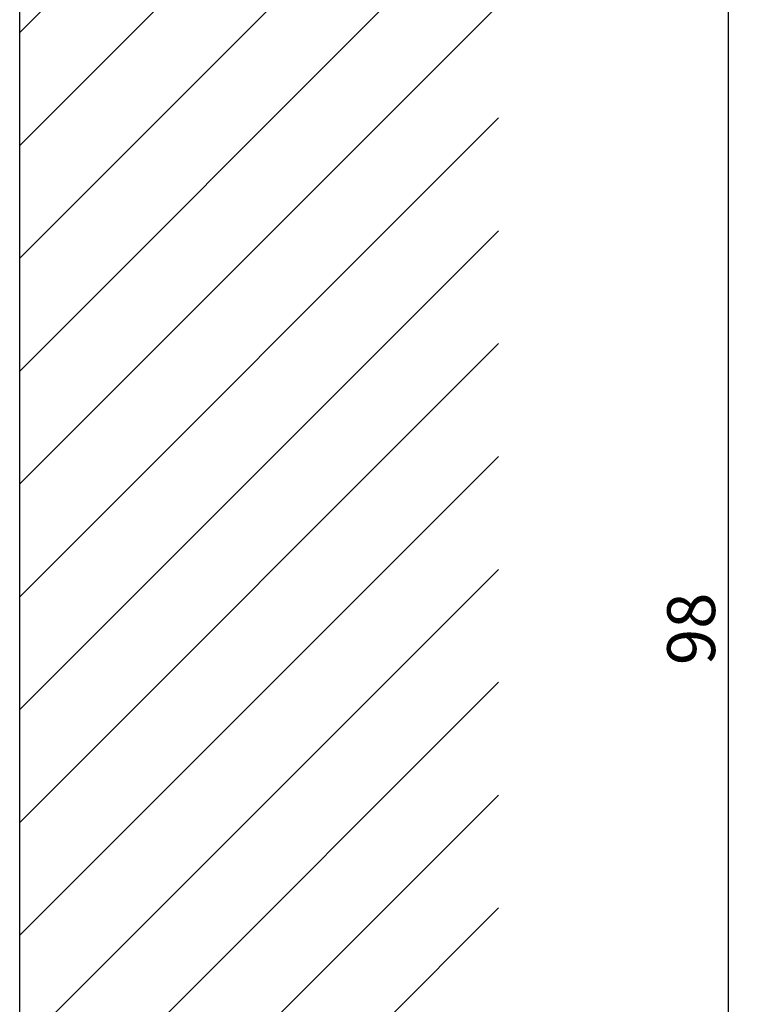
# Model space of a CAD drawing. Extents: x -4288 to 5249, y -1011 to 2294.
# Drawn here: x 490 to 536, y 74 to 135 of the extents above; entities that cross this region are included whole.
import ezdxf

# ---------------------------------------------------------------- set-up
doc = ezdxf.new("R2010")
doc.units = 0
doc.header["$PDMODE"] = 2
doc.header["$PDSIZE"] = 5
doc.layers.get('DEFPOINTS').update_dxf_attribs({"color": 31, "linetype": 'ZIGZAG'})
for name, color, linetype in [('RE_DIM1', 7, 'CONTINUOUS'), ('RE_DRAW1', 31, 'ZIGZAG'), ('RE_HATCH', 31, 'CONTINUOUS')]:
    doc.layers.add(name, color=color, linetype=linetype)
doc.styles.add('ALCOA1', font='ARIAL.TTF')
doc.linetypes.add('ZIGZAG', pattern='A,0.00254,-5.08,[131,ltypeshp.shx,S=5.08,R=0,X=-5.08,Y=0],-10.16,[131,ltypeshp.shx,S=5.08,R=180,X=5.08,Y=0],-5.08', length=20.32254)
doc.dimstyles.new('ALCOA1', dxfattribs={"dimscale": 0, "dimtxt": 3, "dimasz": 3, "dimexe": 1, "dimexo": 1, "dimgap": 0.8, "dimtad": 1, "dimdec": 1, "dimdsep": 46, "dimtxsty": 'ALCOA1', "dimcen": 2.5, "dimclrd": 7, "dimclre": 7, "dimclrt": 2, "dimadec": 0, "dimazin": 0, "dimtfac": 0.7, "dimtdec": 1, "dimtmove": 0, "dimatfit": 3, "dimfxl": 0, "dimtolj": 1, "dimtzin": 0, "dimarcsym": 0})

# ---------------------------------------------------------------- blocks, each defined once
blk = doc.blocks.new('A$C5340654D')
at = {"layer": 'RE_HATCH', "linetype": 'Continuous', "ltscale": 0.25}
h = blk.add_hatch(dxfattribs=at)
h.set_pattern_fill('U', scale=5, angle=135, style=0, pattern_type=0)
h.set_pattern_definition([(135, (45.737, -741.1435), (-3.535534, -3.535534), [])])
h.paths.add_polyline_path([(162, 0), (162, -30), (0, -30), (0, 0)])
at = {"layer": 'RE_DRAW1', "color": 7, "linetype": 'Continuous', "ltscale": 0.25}
blk.add_line((0, 0), (162, 0), dxfattribs=at)
blk = doc.blocks.new('*D137')
at = {"layer": 'DEFPOINTS', "color": 0, "linetype": 'Continuous', "ltscale": 0.25}
for p in [(516.923, 146.115), (534.865, 146.115), (516.923, 48.067)]:
    blk.add_point(p, dxfattribs=at)
at = {"layer": 'RE_DIM1', "color": 7, "linetype": 'Continuous', "lineweight": -2, "ltscale": 0.25}
for p, q in [((517.923, 146.115), (535.865, 146.115)), ((534.865, 51.067), (534.865, 143.115)), ((517.923, 48.067), (535.865, 48.067))]:
    blk.add_line(p, q, dxfattribs=at)
at = {"layer": 'RE_DIM1', "color": 7, "linetype": 'Continuous', "ltscale": 0.25}
for points in [[(534.365, 143.115), (535.365, 143.115), (534.865, 146.115)], [(534.365, 51.067), (535.365, 51.067), (534.865, 48.067)]]:
    blk.add_solid(points, dxfattribs=at)
at = {"layer": 'RE_DIM1', "color": 2, "linetype": 'Continuous', "ltscale": 0.25, "insert": (532.533, 97.091), "char_height": 3, "attachment_point": 5, "rotation": 90, "style": 'ALCOA1'}
blk.add_mtext('\\A1;98', dxfattribs=at)

msp = doc.modelspace()

# ---------------------------------------------------------------- linework, layer by layer
at = {"layer": 'RE_DRAW1', "color": 7, "linetype": 'Continuous', "ltscale": 0.25}
msp.add_line((490.452, 33.072), (490.452, 195.072), dxfattribs=at)

# ---------------------------------------------------------------- block references
at = {"layer": 'RE_DRAW1', "color": 7, "linetype": 'Continuous', "ltscale": 0.25, "rotation": 90}
msp.add_blockref('A$C5340654D', (490.452, 33.072), dxfattribs=at)

# ---------------------------------------------------------------- dimensions: what is measured, and where the dimension line sits
at = {"layer": 'RE_DIM1', "color": 7, "linetype": 'Continuous', "ltscale": 0.25}
dim = msp.add_linear_dim(base=(534.865, 146.115), p1=(516.923, 48.067), p2=(516.923, 146.115), angle=90, dimstyle='ALCOA1', override={"dimscale": 1}, dxfattribs=at)
dim.commit()
dim.dimension.update_dxf_attribs({"geometry": '*D137', "text_midpoint": (532.533, 97.091)})

doc.saveas('drawing.dxf')
